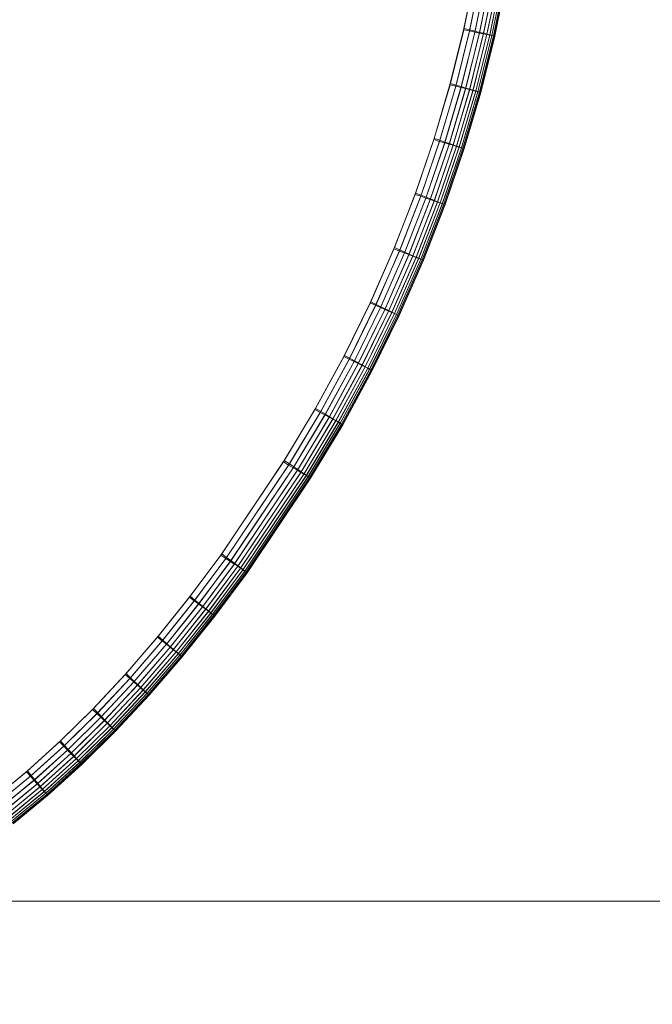
# Model space of a CAD drawing. Units: millimetres. Extents: x -7913 to -108, y 0 to 8010.
# Drawn here: x -4988 to -4910, y 5230 to 5352 of the extents above; entities that cross this region are included whole.
import ezdxf

# ---------------------------------------------------------------- set-up
doc = ezdxf.new("R2010")
doc.units = ezdxf.units.MM
doc.linetypes.add('K5LT32776', pattern=[0])
doc.linetypes.add('K5LT32777', pattern=[0])
doc.layers.get('0').update_dxf_attribs({"true_color": 0x5890e1})

# ---------------------------------------------------------------- blocks, each defined once
blk = doc.blocks.new('U5')
at = {"color": 33, "linetype": 'K5LT32776', "lineweight": 18, "true_color": 0xe18f57}
for p, q in [((-4931.89, 5357.51), (-4933.27, 5350.72)), ((-4933.24, 5350.88), (-4931.86, 5357.68)), ((-4931.15, 5357.4), (-4932.54, 5350.57)), ((-4932.52, 5350.7), (-4931.13, 5357.53)), ((-4930.5, 5357.29), (-4931.89, 5350.44)), ((-4931.87, 5350.54), (-4930.48, 5357.4)), ((-4929.92, 5357.2), (-4931.32, 5350.32)), ((-4931.3, 5350.4), (-4929.9, 5357.28)), ((-4929.42, 5357.12), (-4930.82, 5350.22)), ((-4930.81, 5350.28), (-4929.41, 5357.18)), ((-4930.4, 5350.14), (-4928.99, 5357.05)), ((-4930.39, 5350.18), (-4928.98, 5357.09)), ((-4930.05, 5350.09), (-4928.64, 5357.02)), ((-4930.05, 5350.07), (-4928.64, 5357)), ((-4929.79, 5350.01), (-4928.37, 5356.95)), ((-4929.78, 5350.03), (-4928.37, 5356.97)), ((-4929.6, 5349.97), (-4928.18, 5356.92)), ((-4929.59, 5349.98), (-4928.18, 5356.93)), ((-4929.48, 5349.95), (-4928.06, 5356.91)), ((-4929.48, 5349.95), (-4928.07, 5356.9)), ((-4929.44, 5349.94), (-4928.03, 5356.9)), ((-4929.44, 5349.94), (-4928.03, 5356.9)), ((-4934.92, 5344.09), (-4933.24, 5350.88)), ((-4933.24, 5350.88), (-4932.52, 5350.7)), ((-4933.27, 5350.72), (-4934.96, 5343.93)), ((-4932.54, 5350.57), (-4934.24, 5343.75)), ((-4934.21, 5343.88), (-4932.52, 5350.7)), ((-4931.89, 5350.44), (-4933.6, 5343.59)), ((-4933.57, 5343.69), (-4931.87, 5350.54)), ((-4933.27, 5350.72), (-4932.54, 5350.57)), ((-4931.32, 5350.32), (-4933.03, 5343.45)), ((-4933.01, 5343.52), (-4931.3, 5350.4)), ((-4932.54, 5350.57), (-4931.89, 5350.44)), ((-4930.82, 5350.22), (-4932.54, 5343.32)), ((-4932.52, 5350.7), (-4931.87, 5350.54)), ((-4932.52, 5343.38), (-4930.81, 5350.28)), ((-4932.12, 5343.22), (-4930.4, 5350.14)), ((-4932.11, 5343.26), (-4930.39, 5350.18)), ((-4931.89, 5350.44), (-4931.32, 5350.32)), ((-4931.87, 5350.54), (-4931.3, 5350.4)), ((-4931.78, 5343.13), (-4930.05, 5350.07)), ((-4931.77, 5343.16), (-4930.05, 5350.09)), ((-4931.51, 5343.08), (-4929.78, 5350.03)), ((-4931.51, 5343.07), (-4929.79, 5350.01)), ((-4931.32, 5350.32), (-4930.82, 5350.22)), ((-4931.32, 5343.03), (-4929.59, 5349.98)), ((-4931.32, 5343.02), (-4929.6, 5349.97)), ((-4931.3, 5350.4), (-4930.81, 5350.28)), ((-4931.21, 5342.99), (-4929.48, 5349.95)), ((-4931.21, 5342.99), (-4929.48, 5349.95)), ((-4931.17, 5342.98), (-4929.44, 5349.94)), ((-4931.17, 5342.98), (-4929.44, 5349.94)), ((-4930.4, 5350.14), (-4930.82, 5350.22)), ((-4930.39, 5350.18), (-4930.81, 5350.28)), ((-4930.4, 5350.14), (-4930.05, 5350.07)), ((-4930.39, 5350.18), (-4930.05, 5350.09)), ((-4929.78, 5350.03), (-4930.05, 5350.09)), ((-4929.79, 5350.01), (-4930.05, 5350.07)), ((-4929.6, 5349.97), (-4929.79, 5350.01)), ((-4929.59, 5349.98), (-4929.78, 5350.03)), ((-4929.48, 5349.95), (-4929.6, 5349.97)), ((-4929.48, 5349.95), (-4929.59, 5349.98)), ((-4929.44, 5349.94), (-4929.48, 5349.95)), ((-4929.44, 5349.94), (-4929.48, 5349.95)), ((-4934.96, 5343.93), (-4936.96, 5337.14)), ((-4936.91, 5337.3), (-4934.92, 5344.09)), ((-4934.24, 5343.75), (-4936.25, 5336.93)), ((-4936.21, 5337.06), (-4934.21, 5343.88)), ((-4933.6, 5343.59), (-4935.61, 5336.74)), ((-4935.58, 5336.85), (-4933.57, 5343.69)), ((-4934.96, 5343.93), (-4934.24, 5343.75)), ((-4934.92, 5344.09), (-4934.21, 5343.88)), ((-4934.24, 5343.75), (-4933.6, 5343.59)), ((-4934.21, 5343.88), (-4933.57, 5343.69)), ((-4933.6, 5343.59), (-4933.03, 5343.45)), ((-4933.57, 5343.69), (-4933.01, 5343.52)), ((-4933.03, 5343.45), (-4935.05, 5336.58)), ((-4935.03, 5336.66), (-4933.01, 5343.52)), ((-4932.54, 5343.32), (-4934.56, 5336.44)), ((-4934.55, 5336.49), (-4932.52, 5343.38)), ((-4934.15, 5336.31), (-4932.12, 5343.22)), ((-4934.14, 5336.35), (-4932.11, 5343.26)), ((-4933.81, 5336.24), (-4931.77, 5343.16)), ((-4933.81, 5336.22), (-4931.78, 5343.13)), ((-4933.55, 5336.15), (-4931.51, 5343.08)), ((-4933.55, 5336.14), (-4931.51, 5343.07)), ((-4933.36, 5336.09), (-4931.32, 5343.03)), ((-4933.36, 5336.08), (-4931.32, 5343.02)), ((-4933.25, 5336.05), (-4931.21, 5342.99)), ((-4933.25, 5336.05), (-4931.21, 5342.99)), ((-4933.21, 5336.04), (-4931.17, 5342.98)), ((-4933.21, 5336.04), (-4931.17, 5342.98)), ((-4933.03, 5343.45), (-4932.54, 5343.32)), ((-4933.01, 5343.52), (-4932.52, 5343.38)), ((-4932.12, 5343.22), (-4932.54, 5343.32)), ((-4932.11, 5343.26), (-4932.52, 5343.38)), ((-4932.12, 5343.22), (-4931.78, 5343.13)), ((-4932.11, 5343.26), (-4931.77, 5343.16)), ((-4931.51, 5343.07), (-4931.78, 5343.13)), ((-4931.51, 5343.08), (-4931.77, 5343.16)), ((-4931.32, 5343.03), (-4931.51, 5343.08)), ((-4931.32, 5343.02), (-4931.51, 5343.07)), ((-4931.21, 5342.99), (-4931.32, 5343.03)), ((-4931.21, 5342.99), (-4931.32, 5343.02)), ((-4931.17, 5342.98), (-4931.21, 5342.99)), ((-4931.17, 5342.98), (-4931.21, 5342.99)), ((-4936.96, 5337.14), (-4939.27, 5330.38)), ((-4939.22, 5330.53), (-4936.91, 5337.3)), ((-4936.25, 5336.93), (-4938.57, 5330.14)), ((-4938.53, 5330.27), (-4936.21, 5337.06)), ((-4935.61, 5336.74), (-4937.94, 5329.93)), ((-4937.91, 5330.02), (-4935.58, 5336.85)), ((-4935.05, 5336.58), (-4937.39, 5329.74)), ((-4937.36, 5329.81), (-4935.03, 5336.66)), ((-4936.96, 5337.14), (-4936.25, 5336.93)), ((-4936.91, 5337.3), (-4936.21, 5337.06)), ((-4934.56, 5336.44), (-4936.91, 5329.57)), ((-4936.89, 5329.63), (-4934.55, 5336.49)), ((-4936.5, 5329.43), (-4934.15, 5336.31)), ((-4936.49, 5329.47), (-4934.14, 5336.35)), ((-4936.25, 5336.93), (-4935.61, 5336.74)), ((-4936.21, 5337.06), (-4935.58, 5336.85)), ((-4936.16, 5329.34), (-4933.81, 5336.24)), ((-4935.61, 5336.74), (-4935.05, 5336.58)), ((-4935.58, 5336.85), (-4935.03, 5336.66)), ((-4935.05, 5336.58), (-4934.56, 5336.44)), ((-4935.03, 5336.66), (-4934.55, 5336.49)), ((-4934.15, 5336.31), (-4934.56, 5336.44)), ((-4934.14, 5336.35), (-4934.55, 5336.49)), ((-4934.15, 5336.31), (-4933.81, 5336.22)), ((-4934.14, 5336.35), (-4933.81, 5336.24)), ((-4933.55, 5336.15), (-4933.81, 5336.24)), ((-4936.17, 5329.32), (-4933.81, 5336.22)), ((-4935.91, 5329.23), (-4933.55, 5336.14)), ((-4935.9, 5329.25), (-4933.55, 5336.15)), ((-4935.72, 5329.17), (-4933.36, 5336.09)), ((-4935.72, 5329.17), (-4933.36, 5336.08)), ((-4935.61, 5329.13), (-4933.25, 5336.05)), ((-4935.61, 5329.13), (-4933.25, 5336.05)), ((-4935.57, 5329.12), (-4933.21, 5336.04)), ((-4935.57, 5329.12), (-4933.21, 5336.04)), ((-4933.55, 5336.14), (-4933.81, 5336.22)), ((-4933.36, 5336.09), (-4933.55, 5336.15)), ((-4933.36, 5336.08), (-4933.55, 5336.14)), ((-4933.25, 5336.05), (-4933.36, 5336.09)), ((-4933.25, 5336.05), (-4933.36, 5336.08)), ((-4933.21, 5336.04), (-4933.25, 5336.05)), ((-4933.21, 5336.04), (-4933.25, 5336.05)), ((-4939.27, 5330.38), (-4941.9, 5323.65)), ((-4941.83, 5323.8), (-4939.22, 5330.53)), ((-4941.15, 5323.51), (-4938.53, 5330.27)), ((-4939.27, 5330.38), (-4938.57, 5330.14)), ((-4939.22, 5330.53), (-4938.53, 5330.27)), ((-4938.53, 5330.27), (-4937.91, 5330.02)), ((-4938.57, 5330.14), (-4941.2, 5323.38)), ((-4937.94, 5329.93), (-4940.58, 5323.14)), ((-4940.54, 5323.24), (-4937.91, 5330.02)), ((-4937.39, 5329.74), (-4940.04, 5322.93)), ((-4940.01, 5323), (-4937.36, 5329.81)), ((-4936.91, 5329.57), (-4939.56, 5322.74)), ((-4939.54, 5322.8), (-4936.89, 5329.63)), ((-4939.16, 5322.59), (-4936.5, 5329.43)), ((-4939.15, 5322.63), (-4936.49, 5329.47)), ((-4938.84, 5322.46), (-4936.17, 5329.32)), ((-4938.83, 5322.48), (-4936.16, 5329.34)), ((-4938.58, 5322.36), (-4935.91, 5329.23)), ((-4938.57, 5330.14), (-4937.94, 5329.93)), ((-4938.57, 5322.37), (-4935.9, 5329.25)), ((-4938.4, 5322.29), (-4935.72, 5329.17)), ((-4938.4, 5322.3), (-4935.72, 5329.17)), ((-4938.29, 5322.25), (-4935.61, 5329.13)), ((-4938.29, 5322.25), (-4935.61, 5329.13)), ((-4938.25, 5322.23), (-4935.57, 5329.12)), ((-4938.25, 5322.23), (-4935.57, 5329.12)), ((-4937.94, 5329.93), (-4937.39, 5329.74)), ((-4937.91, 5330.02), (-4937.36, 5329.81)), ((-4937.39, 5329.74), (-4936.91, 5329.57)), ((-4937.36, 5329.81), (-4936.89, 5329.63)), ((-4936.5, 5329.43), (-4936.91, 5329.57)), ((-4936.49, 5329.47), (-4936.89, 5329.63)), ((-4936.5, 5329.43), (-4936.17, 5329.32)), ((-4936.49, 5329.47), (-4936.16, 5329.34)), ((-4935.91, 5329.23), (-4936.17, 5329.32)), ((-4935.9, 5329.25), (-4936.16, 5329.34)), ((-4935.72, 5329.17), (-4935.91, 5329.23)), ((-4935.72, 5329.17), (-4935.9, 5329.25)), ((-4935.61, 5329.13), (-4935.72, 5329.17)), ((-4935.61, 5329.13), (-4935.72, 5329.17)), ((-4935.57, 5329.12), (-4935.61, 5329.13)), ((-4935.57, 5329.12), (-4935.61, 5329.13)), ((-4941.9, 5323.65), (-4944.83, 5316.97)), ((-4944.76, 5317.12), (-4941.83, 5323.8)), ((-4941.2, 5323.38), (-4944.15, 5316.67)), ((-4944.09, 5316.79), (-4941.15, 5323.51)), ((-4940.58, 5323.14), (-4943.54, 5316.4)), ((-4943.5, 5316.5), (-4940.54, 5323.24)), ((-4940.04, 5322.93), (-4943, 5316.17)), ((-4942.97, 5316.24), (-4940.01, 5323)), ((-4941.9, 5323.65), (-4941.2, 5323.38)), ((-4941.83, 5323.8), (-4941.15, 5323.51)), ((-4941.2, 5323.38), (-4940.58, 5323.14)), ((-4941.15, 5323.51), (-4940.54, 5323.24)), ((-4940.58, 5323.14), (-4940.04, 5322.93)), ((-4940.54, 5323.24), (-4940.01, 5323)), ((-4940.04, 5322.93), (-4939.56, 5322.74)), ((-4940.01, 5323), (-4939.54, 5322.8)), ((-4939.56, 5322.74), (-4942.54, 5315.96)), ((-4942.51, 5316.02), (-4939.54, 5322.8)), ((-4942.15, 5315.79), (-4939.16, 5322.59)), ((-4942.13, 5315.83), (-4939.15, 5322.63)), ((-4941.82, 5315.65), (-4938.84, 5322.46)), ((-4941.81, 5315.67), (-4938.83, 5322.48)), ((-4941.57, 5315.55), (-4938.57, 5322.37)), ((-4941.57, 5315.54), (-4938.58, 5322.36)), ((-4941.39, 5315.47), (-4938.4, 5322.3)), ((-4941.39, 5315.46), (-4938.4, 5322.29)), ((-4941.29, 5315.41), (-4938.29, 5322.25)), ((-4941.29, 5315.41), (-4938.29, 5322.25)), ((-4941.25, 5315.4), (-4938.25, 5322.23)), ((-4941.25, 5315.4), (-4938.25, 5322.23)), ((-4939.16, 5322.59), (-4939.56, 5322.74)), ((-4939.15, 5322.63), (-4939.54, 5322.8)), ((-4939.16, 5322.59), (-4938.84, 5322.46)), ((-4939.15, 5322.63), (-4938.83, 5322.48)), ((-4938.58, 5322.36), (-4938.84, 5322.46)), ((-4938.57, 5322.37), (-4938.83, 5322.48)), ((-4938.4, 5322.29), (-4938.58, 5322.36)), ((-4938.4, 5322.3), (-4938.57, 5322.37)), ((-4938.29, 5322.25), (-4938.4, 5322.3)), ((-4938.29, 5322.25), (-4938.4, 5322.29)), ((-4938.25, 5322.23), (-4938.29, 5322.25)), ((-4938.25, 5322.23), (-4938.29, 5322.25)), ((-4944.83, 5316.97), (-4948.08, 5310.34)), ((-4948, 5310.49), (-4944.76, 5317.12)), ((-4947.35, 5310.14), (-4944.09, 5316.79)), ((-4944.83, 5316.97), (-4944.15, 5316.67)), ((-4944.76, 5317.12), (-4944.09, 5316.79)), ((-4944.09, 5316.79), (-4943.5, 5316.5)), ((-4944.15, 5316.67), (-4947.41, 5310.02)), ((-4943.54, 5316.4), (-4946.82, 5309.72)), ((-4946.77, 5309.82), (-4943.5, 5316.5)), ((-4943, 5316.17), (-4946.29, 5309.47)), ((-4946.25, 5309.54), (-4942.97, 5316.24)), ((-4942.54, 5315.96), (-4945.83, 5309.24)), ((-4945.81, 5309.3), (-4942.51, 5316.02)), ((-4945.45, 5309.05), (-4942.15, 5315.79)), ((-4945.43, 5309.09), (-4942.13, 5315.83)), ((-4945.13, 5308.9), (-4941.82, 5315.65)), ((-4945.12, 5308.92), (-4941.81, 5315.67)), ((-4944.88, 5308.79), (-4941.57, 5315.55)), ((-4944.15, 5316.67), (-4943.54, 5316.4)), ((-4943.54, 5316.4), (-4943, 5316.17)), ((-4943.5, 5316.5), (-4942.97, 5316.24)), ((-4943, 5316.17), (-4942.54, 5315.96)), ((-4942.97, 5316.24), (-4942.51, 5316.02)), ((-4942.15, 5315.79), (-4942.54, 5315.96)), ((-4942.13, 5315.83), (-4942.51, 5316.02)), ((-4942.15, 5315.79), (-4941.82, 5315.65)), ((-4942.13, 5315.83), (-4941.81, 5315.67)), ((-4941.57, 5315.54), (-4941.82, 5315.65)), ((-4941.57, 5315.55), (-4941.81, 5315.67)), ((-4941.39, 5315.47), (-4941.57, 5315.55)), ((-4944.89, 5308.78), (-4941.57, 5315.54)), ((-4944.71, 5308.7), (-4941.39, 5315.47)), ((-4944.71, 5308.69), (-4941.39, 5315.46)), ((-4944.61, 5308.64), (-4941.29, 5315.41)), ((-4944.6, 5308.64), (-4941.29, 5315.41)), ((-4944.57, 5308.62), (-4941.25, 5315.4)), ((-4944.57, 5308.62), (-4941.25, 5315.4)), ((-4941.39, 5315.46), (-4941.57, 5315.54)), ((-4941.29, 5315.41), (-4941.39, 5315.47)), ((-4941.29, 5315.41), (-4941.39, 5315.46)), ((-4941.25, 5315.4), (-4941.29, 5315.41)), ((-4941.25, 5315.4), (-4941.29, 5315.41)), ((-4948.08, 5310.34), (-4951.65, 5303.79)), ((-4951.57, 5303.93), (-4948, 5310.49)), ((-4947.41, 5310.02), (-4950.99, 5303.43)), ((-4950.93, 5303.55), (-4947.35, 5310.14)), ((-4946.82, 5309.72), (-4950.41, 5303.12)), ((-4950.36, 5303.21), (-4946.77, 5309.82)), ((-4949.86, 5302.91), (-4946.25, 5309.54)), ((-4948.08, 5310.34), (-4947.41, 5310.02)), ((-4948, 5310.49), (-4947.35, 5310.14)), ((-4947.41, 5310.02), (-4946.82, 5309.72)), ((-4947.35, 5310.14), (-4946.77, 5309.82)), ((-4946.82, 5309.72), (-4946.29, 5309.47)), ((-4946.77, 5309.82), (-4946.25, 5309.54)), ((-4946.25, 5309.54), (-4945.81, 5309.3)), ((-4946.29, 5309.47), (-4949.9, 5302.84)), ((-4945.83, 5309.24), (-4949.45, 5302.59)), ((-4949.42, 5302.65), (-4945.81, 5309.3)), ((-4949.07, 5302.39), (-4945.45, 5309.05)), ((-4949.05, 5302.42), (-4945.43, 5309.09)), ((-4948.76, 5302.22), (-4945.13, 5308.9)), ((-4948.75, 5302.24), (-4945.12, 5308.92)), ((-4948.52, 5302.09), (-4944.89, 5308.78)), ((-4948.51, 5302.1), (-4944.88, 5308.79)), ((-4948.35, 5302), (-4944.71, 5308.7)), ((-4948.35, 5302), (-4944.71, 5308.69)), ((-4948.25, 5301.94), (-4944.61, 5308.64)), ((-4948.25, 5301.94), (-4944.6, 5308.64)), ((-4948.21, 5301.92), (-4944.57, 5308.62)), ((-4948.21, 5301.92), (-4944.57, 5308.62)), ((-4946.29, 5309.47), (-4945.83, 5309.24)), ((-4945.45, 5309.05), (-4945.83, 5309.24)), ((-4945.43, 5309.09), (-4945.81, 5309.3)), ((-4945.45, 5309.05), (-4945.13, 5308.9)), ((-4945.43, 5309.09), (-4945.12, 5308.92)), ((-4944.89, 5308.78), (-4945.13, 5308.9)), ((-4944.88, 5308.79), (-4945.12, 5308.92)), ((-4944.71, 5308.69), (-4944.89, 5308.78)), ((-4944.71, 5308.7), (-4944.88, 5308.79)), ((-4944.6, 5308.64), (-4944.71, 5308.7)), ((-4944.61, 5308.64), (-4944.71, 5308.69)), ((-4944.57, 5308.62), (-4944.61, 5308.64)), ((-4944.57, 5308.62), (-4944.6, 5308.64)), ((-4951.65, 5303.79), (-4955.53, 5297.32)), ((-4955.43, 5297.49), (-4951.57, 5303.93)), ((-4950.99, 5303.43), (-4954.9, 5296.93)), ((-4954.81, 5297.07), (-4950.93, 5303.55)), ((-4951.65, 5303.79), (-4950.99, 5303.43)), ((-4951.57, 5303.93), (-4950.93, 5303.55)), ((-4950.99, 5303.43), (-4950.41, 5303.12)), ((-4950.93, 5303.55), (-4950.36, 5303.21)), ((-4950.41, 5303.12), (-4954.33, 5296.59)), ((-4954.26, 5296.7), (-4950.36, 5303.21)), ((-4949.9, 5302.84), (-4953.82, 5296.29)), ((-4953.77, 5296.37), (-4949.86, 5302.91)), ((-4949.45, 5302.59), (-4953.39, 5296.03)), ((-4953.35, 5296.09), (-4949.42, 5302.65)), ((-4953.02, 5295.81), (-4949.07, 5302.39)), ((-4952.99, 5295.85), (-4949.05, 5302.42)), ((-4952.72, 5295.63), (-4948.76, 5302.22)), ((-4952.7, 5295.66), (-4948.75, 5302.24)), ((-4950.41, 5303.12), (-4949.9, 5302.84)), ((-4950.36, 5303.21), (-4949.86, 5302.91)), ((-4949.9, 5302.84), (-4949.45, 5302.59)), ((-4949.86, 5302.91), (-4949.42, 5302.65)), ((-4949.07, 5302.39), (-4949.45, 5302.59)), ((-4949.05, 5302.42), (-4949.42, 5302.65)), ((-4949.07, 5302.39), (-4948.76, 5302.22)), ((-4949.05, 5302.42), (-4948.75, 5302.24)), ((-4948.52, 5302.09), (-4948.76, 5302.22)), ((-4948.51, 5302.1), (-4948.75, 5302.24)), ((-4952.48, 5295.49), (-4948.52, 5302.09)), ((-4952.47, 5295.5), (-4948.51, 5302.1)), ((-4952.31, 5295.39), (-4948.35, 5302)), ((-4952.31, 5295.39), (-4948.35, 5302)), ((-4952.21, 5295.33), (-4948.25, 5301.94)), ((-4952.21, 5295.33), (-4948.25, 5301.94)), ((-4952.18, 5295.31), (-4948.21, 5301.92)), ((-4952.18, 5295.31), (-4948.21, 5301.92)), ((-4948.35, 5302), (-4948.52, 5302.09)), ((-4948.35, 5302), (-4948.51, 5302.1)), ((-4948.25, 5301.94), (-4948.35, 5302)), ((-4948.25, 5301.94), (-4948.35, 5302)), ((-4948.21, 5301.92), (-4948.25, 5301.94)), ((-4948.21, 5301.92), (-4948.25, 5301.94)), ((-4955.53, 5297.32), (-4963.26, 5285.81)), ((-4963.15, 5285.97), (-4955.43, 5297.49)), ((-4955.53, 5297.32), (-4954.9, 5296.93)), ((-4955.43, 5297.49), (-4954.81, 5297.07)), ((-4954.9, 5296.93), (-4962.65, 5285.4)), ((-4962.56, 5285.52), (-4954.81, 5297.07)), ((-4954.33, 5296.59), (-4962.1, 5285.03)), ((-4962.03, 5285.13), (-4954.26, 5296.7)), ((-4953.82, 5296.29), (-4961.61, 5284.7)), ((-4961.56, 5284.78), (-4953.77, 5296.37)), ((-4961.15, 5284.47), (-4953.35, 5296.09)), ((-4954.9, 5296.93), (-4954.33, 5296.59)), ((-4954.81, 5297.07), (-4954.26, 5296.7)), ((-4954.33, 5296.59), (-4953.82, 5296.29)), ((-4954.26, 5296.7), (-4953.77, 5296.37)), ((-4953.82, 5296.29), (-4953.39, 5296.03)), ((-4953.77, 5296.37), (-4953.35, 5296.09)), ((-4952.99, 5295.85), (-4953.35, 5296.09)), ((-4953.39, 5296.03), (-4961.19, 5284.42)), ((-4960.83, 5284.18), (-4953.02, 5295.81)), ((-4960.8, 5284.22), (-4952.99, 5295.85)), ((-4960.54, 5283.98), (-4952.72, 5295.63)), ((-4960.52, 5284.01), (-4952.7, 5295.66)), ((-4960.31, 5283.83), (-4952.48, 5295.49)), ((-4960.3, 5283.84), (-4952.47, 5295.5)), ((-4960.15, 5283.72), (-4952.31, 5295.39)), ((-4960.14, 5283.73), (-4952.31, 5295.39)), ((-4960.05, 5283.66), (-4952.21, 5295.33)), ((-4960.05, 5283.66), (-4952.21, 5295.33)), ((-4960.02, 5283.63), (-4952.18, 5295.31)), ((-4960.02, 5283.63), (-4952.18, 5295.31)), ((-4953.02, 5295.81), (-4953.39, 5296.03)), ((-4953.02, 5295.81), (-4952.72, 5295.63)), ((-4952.99, 5295.85), (-4952.7, 5295.66)), ((-4952.48, 5295.49), (-4952.72, 5295.63)), ((-4952.47, 5295.5), (-4952.7, 5295.66)), ((-4952.31, 5295.39), (-4952.48, 5295.49)), ((-4952.31, 5295.39), (-4952.47, 5295.5)), ((-4952.21, 5295.33), (-4952.31, 5295.39)), ((-4952.21, 5295.33), (-4952.31, 5295.39)), ((-4952.18, 5295.31), (-4952.21, 5295.33)), ((-4952.18, 5295.31), (-4952.21, 5295.33)), ((-4963.26, 5285.81), (-4967.15, 5280.61)), ((-4967.06, 5280.72), (-4963.15, 5285.97)), ((-4962.65, 5285.4), (-4966.55, 5280.16)), ((-4966.48, 5280.25), (-4962.56, 5285.52)), ((-4963.26, 5285.81), (-4962.65, 5285.4)), ((-4963.15, 5285.97), (-4962.56, 5285.52)), ((-4962.65, 5285.4), (-4962.1, 5285.03)), ((-4962.56, 5285.52), (-4962.03, 5285.13)), ((-4962.1, 5285.03), (-4966.02, 5279.77)), ((-4965.96, 5279.84), (-4962.03, 5285.13)), ((-4961.61, 5284.7), (-4965.55, 5279.42)), ((-4965.51, 5279.47), (-4961.56, 5284.78)), ((-4961.19, 5284.42), (-4965.14, 5279.11)), ((-4965.11, 5279.15), (-4961.15, 5284.47)), ((-4964.79, 5278.86), (-4960.83, 5284.18)), ((-4964.77, 5278.88), (-4960.8, 5284.22)), ((-4964.51, 5278.65), (-4960.54, 5283.98)), ((-4964.5, 5278.66), (-4960.52, 5284.01)), ((-4962.1, 5285.03), (-4961.61, 5284.7)), ((-4962.03, 5285.13), (-4961.56, 5284.78)), ((-4961.61, 5284.7), (-4961.19, 5284.42)), ((-4961.56, 5284.78), (-4961.15, 5284.47)), ((-4960.83, 5284.18), (-4961.19, 5284.42)), ((-4960.8, 5284.22), (-4961.15, 5284.47)), ((-4960.83, 5284.18), (-4960.54, 5283.98)), ((-4960.8, 5284.22), (-4960.52, 5284.01)), ((-4960.31, 5283.83), (-4960.54, 5283.98)), ((-4960.3, 5283.84), (-4960.52, 5284.01)), ((-4964.29, 5278.49), (-4960.3, 5283.84)), ((-4964.29, 5278.48), (-4960.31, 5283.83)), ((-4964.14, 5278.37), (-4960.15, 5283.72)), ((-4964.13, 5278.37), (-4960.14, 5283.73)), ((-4964.04, 5278.3), (-4960.05, 5283.66)), ((-4964.04, 5278.3), (-4960.05, 5283.66)), ((-4964.01, 5278.27), (-4960.02, 5283.63)), ((-4964.01, 5278.27), (-4960.02, 5283.63)), ((-4960.15, 5283.72), (-4960.31, 5283.83)), ((-4960.14, 5283.73), (-4960.3, 5283.84)), ((-4960.05, 5283.66), (-4960.15, 5283.72)), ((-4960.05, 5283.66), (-4960.14, 5283.73)), ((-4960.02, 5283.63), (-4960.05, 5283.66)), ((-4960.02, 5283.63), (-4960.05, 5283.66)), ((-4967.15, 5280.61), (-4971.1, 5275.67)), ((-4971.01, 5275.78), (-4967.06, 5280.72)), ((-4967.15, 5280.61), (-4966.55, 5280.16)), ((-4967.06, 5280.72), (-4966.48, 5280.25)), ((-4966.55, 5280.16), (-4970.52, 5275.21)), ((-4970.45, 5275.3), (-4966.48, 5280.25)), ((-4966.02, 5279.77), (-4970, 5274.79)), ((-4969.94, 5274.86), (-4965.96, 5279.84)), ((-4965.55, 5279.42), (-4969.55, 5274.42)), ((-4969.5, 5274.48), (-4965.51, 5279.47)), ((-4965.14, 5279.11), (-4969.15, 5274.11)), ((-4969.12, 5274.15), (-4965.11, 5279.15)), ((-4966.55, 5280.16), (-4966.02, 5279.77)), ((-4966.48, 5280.25), (-4965.96, 5279.84)), ((-4966.02, 5279.77), (-4965.55, 5279.42)), ((-4965.96, 5279.84), (-4965.51, 5279.47)), ((-4965.55, 5279.42), (-4965.14, 5279.11)), ((-4965.51, 5279.47), (-4965.11, 5279.15)), ((-4964.79, 5278.86), (-4965.14, 5279.11)), ((-4964.77, 5278.88), (-4965.11, 5279.15)), ((-4968.81, 5273.84), (-4964.79, 5278.86)), ((-4968.79, 5273.87), (-4964.77, 5278.88)), ((-4968.54, 5273.62), (-4964.51, 5278.65)), ((-4968.52, 5273.64), (-4964.5, 5278.66)), ((-4968.32, 5273.46), (-4964.29, 5278.49)), ((-4968.32, 5273.45), (-4964.29, 5278.48)), ((-4968.17, 5273.32), (-4964.14, 5278.37)), ((-4968.17, 5273.33), (-4964.13, 5278.37)), ((-4968.08, 5273.25), (-4964.04, 5278.3)), ((-4968.08, 5273.25), (-4964.04, 5278.3)), ((-4968.05, 5273.23), (-4964.01, 5278.27)), ((-4968.05, 5273.23), (-4964.01, 5278.27)), ((-4964.79, 5278.86), (-4964.51, 5278.65)), ((-4964.77, 5278.88), (-4964.5, 5278.66)), ((-4964.29, 5278.48), (-4964.51, 5278.65)), ((-4964.29, 5278.49), (-4964.5, 5278.66)), ((-4964.13, 5278.37), (-4964.29, 5278.49)), ((-4964.14, 5278.37), (-4964.29, 5278.48)), ((-4964.04, 5278.3), (-4964.14, 5278.37)), ((-4964.04, 5278.3), (-4964.13, 5278.37)), ((-4964.01, 5278.27), (-4964.04, 5278.3)), ((-4964.01, 5278.27), (-4964.04, 5278.3)), ((-4971.1, 5275.67), (-4975.1, 5271.05)), ((-4974.99, 5271.16), (-4971.01, 5275.78)), ((-4971.1, 5275.67), (-4970.52, 5275.21)), ((-4971.01, 5275.78), (-4970.45, 5275.3)), ((-4970.52, 5275.21), (-4974.53, 5270.56)), ((-4974.45, 5270.65), (-4970.45, 5275.3)), ((-4970, 5274.79), (-4974.03, 5270.13)), ((-4973.97, 5270.2), (-4969.94, 5274.86)), ((-4969.55, 5274.42), (-4973.59, 5269.74)), ((-4973.54, 5269.8), (-4969.5, 5274.48)), ((-4970.52, 5275.21), (-4970, 5274.79)), ((-4970.45, 5275.3), (-4969.94, 5274.86)), ((-4970, 5274.79), (-4969.55, 5274.42)), ((-4969.94, 5274.86), (-4969.5, 5274.48)), ((-4969.55, 5274.42), (-4969.15, 5274.11)), ((-4969.5, 5274.48), (-4969.12, 5274.15)), ((-4969.15, 5274.11), (-4973.2, 5269.41)), ((-4973.17, 5269.45), (-4969.12, 5274.15)), ((-4972.88, 5269.13), (-4968.81, 5273.84)), ((-4972.85, 5269.16), (-4968.79, 5273.87)), ((-4972.61, 5268.9), (-4968.54, 5273.62)), ((-4972.59, 5268.92), (-4968.52, 5273.64)), ((-4972.4, 5268.72), (-4968.32, 5273.45)), ((-4972.39, 5268.73), (-4968.32, 5273.46)), ((-4972.26, 5268.59), (-4968.17, 5273.32)), ((-4972.25, 5268.6), (-4968.17, 5273.33)), ((-4972.17, 5268.52), (-4968.08, 5273.25)), ((-4972.17, 5268.52), (-4968.08, 5273.25)), ((-4972.14, 5268.49), (-4968.05, 5273.23)), ((-4972.14, 5268.49), (-4968.05, 5273.23)), ((-4968.81, 5273.84), (-4969.15, 5274.11)), ((-4968.79, 5273.87), (-4969.12, 5274.15)), ((-4968.81, 5273.84), (-4968.54, 5273.62)), ((-4968.79, 5273.87), (-4968.52, 5273.64)), ((-4968.32, 5273.45), (-4968.54, 5273.62)), ((-4968.32, 5273.46), (-4968.52, 5273.64)), ((-4968.17, 5273.33), (-4968.32, 5273.46)), ((-4968.17, 5273.32), (-4968.32, 5273.45)), ((-4968.08, 5273.25), (-4968.17, 5273.33)), ((-4968.08, 5273.25), (-4968.17, 5273.32)), ((-4968.05, 5273.23), (-4968.08, 5273.25)), ((-4968.05, 5273.23), (-4968.08, 5273.25)), ((-4975.1, 5271.05), (-4979.13, 5266.73)), ((-4979.02, 5266.85), (-4974.99, 5271.16)), ((-4974.53, 5270.56), (-4978.59, 5266.23)), ((-4978.49, 5266.32), (-4974.45, 5270.65)), ((-4975.1, 5271.05), (-4974.53, 5270.56)), ((-4974.99, 5271.16), (-4974.45, 5270.65)), ((-4974.53, 5270.56), (-4974.03, 5270.13)), ((-4974.45, 5270.65), (-4973.97, 5270.2)), ((-4974.03, 5270.13), (-4978.1, 5265.77)), ((-4978.03, 5265.85), (-4973.97, 5270.2)), ((-4973.59, 5269.74), (-4977.67, 5265.37)), ((-4977.62, 5265.43), (-4973.54, 5269.8)), ((-4973.2, 5269.41), (-4977.3, 5265.02)), ((-4977.26, 5265.07), (-4973.17, 5269.45)), ((-4974.03, 5270.13), (-4973.59, 5269.74)), ((-4973.97, 5270.2), (-4973.54, 5269.8)), ((-4973.59, 5269.74), (-4973.2, 5269.41)), ((-4973.54, 5269.8), (-4973.17, 5269.45)), ((-4972.88, 5269.13), (-4973.2, 5269.41)), ((-4972.85, 5269.16), (-4973.17, 5269.45)), ((-4976.99, 5264.73), (-4972.88, 5269.13)), ((-4976.96, 5264.76), (-4972.85, 5269.16)), ((-4976.73, 5264.49), (-4972.61, 5268.9)), ((-4976.71, 5264.51), (-4972.59, 5268.92)), ((-4976.53, 5264.3), (-4972.4, 5268.72)), ((-4976.52, 5264.31), (-4972.39, 5268.73)), ((-4976.39, 5264.17), (-4972.26, 5268.59)), ((-4976.38, 5264.18), (-4972.25, 5268.6)), ((-4976.3, 5264.09), (-4972.17, 5268.52)), ((-4976.3, 5264.09), (-4972.17, 5268.52)), ((-4976.27, 5264.06), (-4972.14, 5268.49)), ((-4976.27, 5264.06), (-4972.14, 5268.49)), ((-4972.88, 5269.13), (-4972.61, 5268.9)), ((-4972.85, 5269.16), (-4972.59, 5268.92)), ((-4972.4, 5268.72), (-4972.61, 5268.9)), ((-4972.39, 5268.73), (-4972.59, 5268.92)), ((-4972.26, 5268.59), (-4972.4, 5268.72)), ((-4972.25, 5268.6), (-4972.39, 5268.73)), ((-4972.17, 5268.52), (-4972.26, 5268.59)), ((-4972.17, 5268.52), (-4972.25, 5268.6)), ((-4972.14, 5268.49), (-4972.17, 5268.52)), ((-4972.14, 5268.49), (-4972.17, 5268.52)), ((-4979.13, 5266.73), (-4983.2, 5262.73)), ((-4983.07, 5262.84), (-4979.02, 5266.85)), ((-4978.59, 5266.23), (-4982.67, 5262.2)), ((-4982.57, 5262.29), (-4978.49, 5266.32)), ((-4978.1, 5265.77), (-4982.21, 5261.72)), ((-4982.13, 5261.8), (-4978.03, 5265.85)), ((-4979.13, 5266.73), (-4978.59, 5266.23)), ((-4979.02, 5266.85), (-4978.49, 5266.32)), ((-4978.59, 5266.23), (-4978.1, 5265.77)), ((-4978.49, 5266.32), (-4978.03, 5265.85)), ((-4978.1, 5265.77), (-4977.67, 5265.37)), ((-4978.03, 5265.85), (-4977.62, 5265.43)), ((-4977.67, 5265.37), (-4981.8, 5261.31)), ((-4981.74, 5261.36), (-4977.62, 5265.43)), ((-4977.3, 5265.02), (-4981.44, 5260.94)), ((-4981.4, 5260.99), (-4977.26, 5265.07)), ((-4981.14, 5260.64), (-4976.99, 5264.73)), ((-4981.11, 5260.67), (-4976.96, 5264.76)), ((-4980.89, 5260.39), (-4976.73, 5264.49)), ((-4980.87, 5260.41), (-4976.71, 5264.51)), ((-4977.67, 5265.37), (-4977.3, 5265.02)), ((-4977.62, 5265.43), (-4977.26, 5265.07)), ((-4976.99, 5264.73), (-4977.3, 5265.02)), ((-4976.96, 5264.76), (-4977.26, 5265.07)), ((-4976.99, 5264.73), (-4976.73, 5264.49)), ((-4976.96, 5264.76), (-4976.71, 5264.51)), ((-4976.53, 5264.3), (-4976.73, 5264.49)), ((-4976.52, 5264.31), (-4976.71, 5264.51)), ((-4980.7, 5260.19), (-4976.53, 5264.3)), ((-4980.69, 5260.2), (-4976.52, 5264.31)), ((-4980.56, 5260.06), (-4976.38, 5264.18)), ((-4980.56, 5260.05), (-4976.39, 5264.17)), ((-4980.48, 5259.97), (-4976.3, 5264.09)), ((-4980.48, 5259.97), (-4976.3, 5264.09)), ((-4980.45, 5259.94), (-4976.27, 5264.06)), ((-4980.45, 5259.94), (-4976.27, 5264.06)), ((-4976.39, 5264.17), (-4976.53, 5264.3)), ((-4976.38, 5264.18), (-4976.52, 5264.31)), ((-4976.3, 5264.09), (-4976.39, 5264.17)), ((-4976.3, 5264.09), (-4976.38, 5264.18)), ((-4976.27, 5264.06), (-4976.3, 5264.09)), ((-4976.27, 5264.06), (-4976.3, 5264.09)), ((-4983.2, 5262.73), (-4987.3, 5259.02)), ((-4987.16, 5259.14), (-4983.07, 5262.84)), ((-4982.67, 5262.2), (-4986.8, 5258.47)), ((-4986.69, 5258.57), (-4982.57, 5262.29)), ((-4983.2, 5262.73), (-4982.67, 5262.2)), ((-4983.07, 5262.84), (-4982.57, 5262.29)), ((-4982.67, 5262.2), (-4982.21, 5261.72)), ((-4982.57, 5262.29), (-4982.13, 5261.8)), ((-4982.21, 5261.72), (-4986.36, 5257.98)), ((-4986.27, 5258.05), (-4982.13, 5261.8)), ((-4981.8, 5261.31), (-4985.96, 5257.54)), ((-4985.9, 5257.6), (-4981.74, 5261.36)), ((-4981.44, 5260.94), (-4985.62, 5257.17)), ((-4985.57, 5257.21), (-4981.4, 5260.99)), ((-4982.21, 5261.72), (-4981.8, 5261.31)), ((-4982.13, 5261.8), (-4981.74, 5261.36)), ((-4981.8, 5261.31), (-4981.44, 5260.94)), ((-4981.74, 5261.36), (-4981.4, 5260.99)), ((-4981.14, 5260.64), (-4981.44, 5260.94)), ((-4981.11, 5260.67), (-4981.4, 5260.99)), ((-4985.33, 5256.85), (-4981.14, 5260.64)), ((-4985.3, 5256.88), (-4981.11, 5260.67)), ((-4985.1, 5256.59), (-4980.89, 5260.39)), ((-4985.08, 5256.61), (-4980.87, 5260.41)), ((-4984.91, 5256.38), (-4980.7, 5260.19)), ((-4984.9, 5256.39), (-4980.69, 5260.2)), ((-4984.78, 5256.24), (-4980.56, 5260.06)), ((-4984.78, 5256.24), (-4980.56, 5260.05)), ((-4984.7, 5256.15), (-4980.48, 5259.97)), ((-4984.7, 5256.15), (-4980.48, 5259.97)), ((-4984.68, 5256.12), (-4980.45, 5259.94)), ((-4984.68, 5256.12), (-4980.45, 5259.94)), ((-4981.14, 5260.64), (-4980.89, 5260.39)), ((-4981.11, 5260.67), (-4980.87, 5260.41)), ((-4980.7, 5260.19), (-4980.89, 5260.39)), ((-4980.69, 5260.2), (-4980.87, 5260.41)), ((-4980.56, 5260.05), (-4980.7, 5260.19)), ((-4980.56, 5260.06), (-4980.69, 5260.2)), ((-4980.48, 5259.97), (-4980.56, 5260.06)), ((-4980.48, 5259.97), (-4980.56, 5260.05)), ((-4980.45, 5259.94), (-4980.48, 5259.97)), ((-4980.45, 5259.94), (-4980.48, 5259.97)), ((-4987.3, 5259.02), (-4991.44, 5255.62)), ((-4991.29, 5255.74), (-4987.16, 5259.14)), ((-4986.8, 5258.47), (-4990.97, 5255.05)), ((-4990.85, 5255.14), (-4986.69, 5258.57)), ((-4987.3, 5259.02), (-4986.8, 5258.47)), ((-4987.16, 5259.14), (-4986.69, 5258.57)), ((-4986.8, 5258.47), (-4986.36, 5257.98)), ((-4986.69, 5258.57), (-4986.27, 5258.05)), ((-4986.36, 5257.98), (-4990.54, 5254.53)), ((-4990.45, 5254.61), (-4986.27, 5258.05)), ((-4985.96, 5257.54), (-4990.17, 5254.08)), ((-4990.1, 5254.14), (-4985.9, 5257.6)), ((-4985.62, 5257.17), (-4989.85, 5253.69)), ((-4989.79, 5253.73), (-4985.57, 5257.21)), ((-4986.36, 5257.98), (-4985.96, 5257.54)), ((-4986.27, 5258.05), (-4985.9, 5257.6)), ((-4985.96, 5257.54), (-4985.62, 5257.17)), ((-4985.9, 5257.6), (-4985.57, 5257.21)), ((-4985.33, 5256.85), (-4985.62, 5257.17)), ((-4985.3, 5256.88), (-4985.57, 5257.21)), ((-4989.57, 5253.36), (-4985.33, 5256.85)), ((-4989.54, 5253.39), (-4985.3, 5256.88)), ((-4989.35, 5253.09), (-4985.1, 5256.59)), ((-4989.33, 5253.1), (-4985.08, 5256.61)), ((-4989.18, 5252.87), (-4984.91, 5256.38)), ((-4989.16, 5252.88), (-4984.9, 5256.39)), ((-4989.05, 5252.72), (-4984.78, 5256.24)), ((-4989.05, 5252.73), (-4984.78, 5256.24)), ((-4988.98, 5252.63), (-4984.7, 5256.15)), ((-4988.98, 5252.63), (-4984.7, 5256.15)), ((-4988.95, 5252.6), (-4984.68, 5256.12)), ((-4988.95, 5252.6), (-4984.68, 5256.12)), ((-4985.33, 5256.85), (-4985.1, 5256.59)), ((-4985.3, 5256.88), (-4985.08, 5256.61)), ((-4984.91, 5256.38), (-4985.1, 5256.59)), ((-4984.9, 5256.39), (-4985.08, 5256.61)), ((-4984.78, 5256.24), (-4984.91, 5256.38)), ((-4984.78, 5256.24), (-4984.9, 5256.39)), ((-4984.7, 5256.15), (-4984.78, 5256.24)), ((-4984.7, 5256.15), (-4984.78, 5256.24)), ((-4984.68, 5256.12), (-4984.7, 5256.15)), ((-4984.68, 5256.12), (-4984.7, 5256.15))]:
    blk.add_line(p, q, dxfattribs=at)
blk = doc.blocks.new('U4')
blk.add_blockref('U5', (0, 0))

msp = doc.modelspace()

# ---------------------------------------------------------------- linework, layer by layer
at = {"color": 33, "linetype": 'K5LT32777', "lineweight": 18, "true_color": 0xe18f57}
msp.add_lwpolyline([(-4414.91, 5243.04), (-5090.12, 5243.04), (-5090.12, 5209.16), (-4414.91, 5209.16)], dxfattribs=at)

# ---------------------------------------------------------------- block references
msp.add_blockref('U4', (0, 0))

doc.saveas('drawing.dxf')
